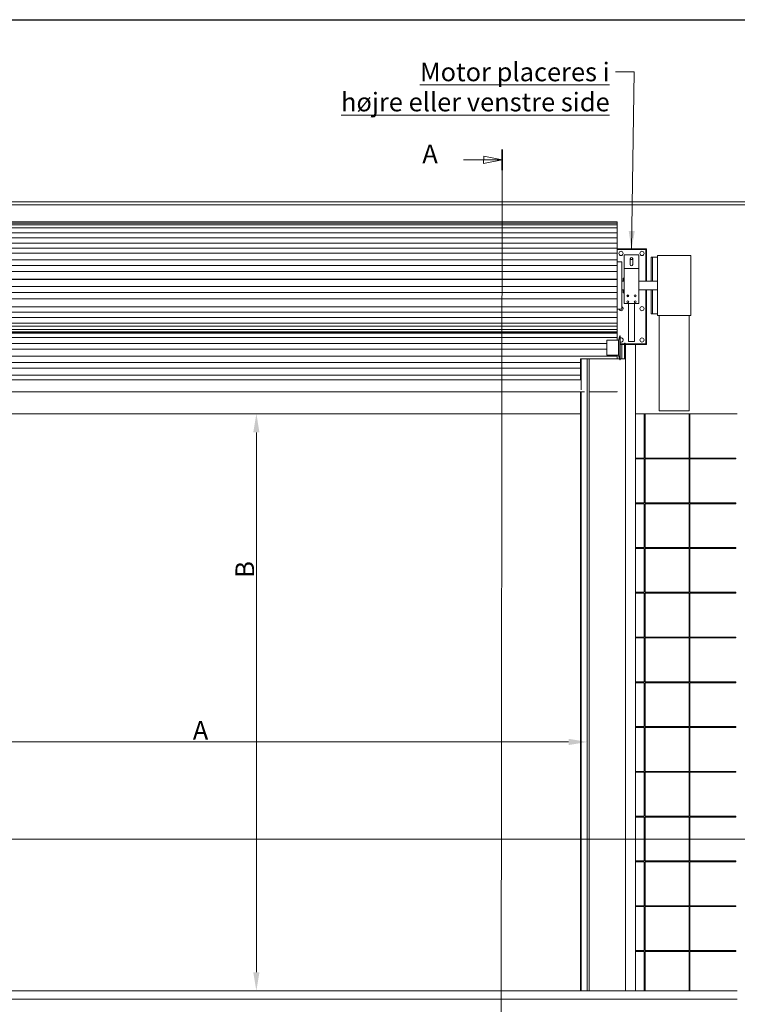
# Model space of a CAD drawing. Units: millimetres. Extents: x 192 to 10250, y 250 to 7175.
# Drawn here: x 4127 to 6531, y 3876 to 7175 of the extents above; entities that cross this region are included whole.
import ezdxf

# ---------------------------------------------------------------- set-up
doc = ezdxf.new("R2010")
doc.units = ezdxf.units.MM
doc.header["$LTSCALE"] = 25
doc.linetypes.add('CHAIN', pattern=[0.3543, 0.2362, -0.0295, 0.0591, -0.0295])
doc.layers.get('0').update_dxf_attribs({"lineweight": 18})
for name, color, linetype, lineweight in [('Border (ISO)', 7, 'Continuous', 18), ('Dimension (ISO)', 7, 'Continuous', 18), ('Section Line (ISO)', 7, 'CHAIN', 18), ('Symbol (ISO)', 7, 'Continuous', 18), ('Visible (ISO)', 7, 'Continuous', 18)]:
    doc.layers.add(name, color=color, linetype=linetype, lineweight=lineweight)
doc.styles.add('Dimension tekst', font='trebuc.ttf')
doc.styles.add('Note Text (ISO)', font='trebuc.ttf')
doc.dimstyles.new('Default (ISO)', dxfattribs={"dimscale": 25, "dimtxt": 2.5, "dimasz": 2.5, "dimexe": 1.75, "dimexo": 1.75, "dimgap": 0.3, "dimtad": 1, "dimdec": 1, "dimrnd": 1e-08, "dimzin": 12, "dimtxsty": 'Dimension tekst', "dimcen": 0.09, "dimdle": 10, "dimclrd": 256, "dimclre": 256, "dimclrt": 1, "dimadec": 1, "dimazin": 0, "dimtfac": 0.7, "dimtdec": 0, "dimtmove": 0, "dimatfit": 3, "dimfxl": 1, "dimtolj": 1, "dimtzin": 0, "dimlwd": -1, "dimlwe": -1, "dimarcsym": 0})
doc.dimstyles.new('Default - Method 1b (ISO)$7', dxfattribs={"dimscale": 25, "dimtxt": 2.5, "dimasz": 2.5, "dimexe": 3.175, "dimexo": 0, "dimgap": 0.762, "dimtad": 1, "dimtoh": 1, "dimrnd": 1e-08, "dimtxsty": 'Note Text (ISO)', "dimcen": 0.09, "dimdle": 10, "dimclrd": 256, "dimclre": 256, "dimclrt": 7, "dimazin": 2, "dimtfac": 1.4, "dimtmove": 0, "dimatfit": 3, "dimfxl": 1, "dimtolj": 1, "dimlwd": -1, "dimlwe": -1, "dimarcsym": 0})

# ---------------------------------------------------------------- blocks, each defined once
blk = doc.blocks.new('Borders ALUX kant')
at = {"layer": 'Border (ISO)', "lineweight": 25}
blk.add_line((10, 287), (410, 287), dxfattribs=at)
blk = doc.blocks.new('2dTransSection0')
at = {"layer": 'Section Line (ISO)', "linetype": 'Continuous'}
for p, q in [((229.76, 269.62), (229.58, 148.42)), ((224.56, 268.23), (227.25, 268.23)), ((227.26, 268.73), (227.25, 267.73)), ((227.25, 268.23), (229.75, 268.23)), ((227.25, 267.73), (229.75, 268.23)), ((229.75, 268.23), (227.26, 268.73)), ((224.39, 149.83), (227.08, 149.82)), ((229.58, 149.82), (227.08, 150.32)), ((227.08, 150.32), (227.08, 149.32)), ((227.08, 149.82), (229.58, 149.82)), ((227.08, 149.32), (229.58, 149.82))]:
    blk.add_line(p, q, dxfattribs=at)
at = {"layer": 'Section Line (ISO)', "linetype": 'Continuous', "lineweight": 35}
for p, q in [((229.76, 269.62), (229.75, 266.83)), ((229.58, 151.21), (229.58, 148.42))]:
    blk.add_line(p, q, dxfattribs=at)
at = {"layer": 'Section Line (ISO)', "linetype": 'Continuous', "flags": 128}
for points in [[(227.25, 267.73), (229.75, 268.23), (227.26, 268.73), (227.25, 267.73)], [(227.08, 149.32), (229.58, 149.82), (227.08, 150.32), (227.08, 149.32)]]:
    blk.add_lwpolyline(points, dxfattribs=at)
at = {"layer": 'Section Line (ISO)'}
for points in [[(227.25, 267.73), (229.75, 268.23), (227.26, 268.73), (227.25, 267.73)], [(227.08, 149.32), (229.58, 149.82), (227.08, 150.32), (227.08, 149.32)]]:
    blk.add_solid(points, dxfattribs=at)
at = {"layer": 'Section Line (ISO)', "char_height": 2.5, "attachment_point": 7, "style": 'Dimension tekst'}
for insert in [(219.04, 266.99), (218.86, 148.58)]:
    blk.add_mtext('A', dxfattribs=dict(at, insert=insert))
blk = doc.blocks.new('*D10')
at = {"layer": 'Defpoints', "color": 0, "transparency": 16777216}
for p in [(4168.2, 5855), (4920, 3921), (5355.9, 3921)]:
    blk.add_point(p, dxfattribs=at)
at = {"layer": 'Dimension (ISO)', "transparency": 16777216}
blk.add_line((4920, 5792.5), (4920, 3983.5), dxfattribs=at)
for points in [[(4909.6, 5792.5), (4930.4, 5792.5), (4920, 5855)], [(4909.6, 3983.5), (4930.4, 3983.5), (4920, 3921)]]:
    blk.add_solid(points, dxfattribs=at)
at = {"layer": 'Dimension (ISO)', "color": 1, "transparency": 16777216, "insert": (4850, 5286.1), "char_height": 62.5, "attachment_point": 1, "rotation": 90, "style": 'Dimension tekst'}
blk.add_mtext('\\A1; \\fTrebuchet MS|b0|i0;\\H62.5000;B', dxfattribs=at)
blk = doc.blocks.new('*D12')
at = {"layer": 'Defpoints', "color": 0, "transparency": 16777216}
for p in [(3423.8, 4755.2), (6028.6, 4755.2), (6028.6, 4755.2)]:
    blk.add_point(p, dxfattribs=at)
at = {"layer": 'Dimension (ISO)', "transparency": 16777216}
blk.add_line((3486.3, 4755.2), (5966.1, 4755.2), dxfattribs=at)
for points in [[(3486.3, 4765.6), (3486.3, 4744.7), (3423.8, 4755.2)], [(5966.1, 4765.6), (5966.1, 4744.7), (6028.6, 4755.2)]]:
    blk.add_solid(points, dxfattribs=at)
at = {"layer": 'Dimension (ISO)', "color": 1, "transparency": 16777216, "insert": (4687.9, 4825.2), "char_height": 62.5, "attachment_point": 1, "style": 'Dimension tekst'}
blk.add_mtext('\\A1; \\fTrebuchet MS|b0|i0;\\H62.5000;A', dxfattribs=at)
blk = doc.blocks.new('2dTransSection1')
at = {"layer": 'Section Line (ISO)', "linetype": 'Continuous'}
for p, q in [((112.81, 182.4), (112.81, 179.7)), ((267.64, 182.4), (267.64, 179.7)), ((112.31, 179.7), (112.81, 177.2)), ((113.31, 179.7), (112.31, 179.7)), ((112.81, 179.7), (112.81, 177.2)), ((112.81, 177.2), (113.31, 179.7)), ((267.14, 179.7), (267.64, 177.2)), ((268.14, 179.7), (267.14, 179.7)), ((267.64, 179.7), (267.64, 177.2)), ((267.64, 177.2), (268.14, 179.7)), ((111.38, 177.2), (269.07, 177.2))]:
    blk.add_line(p, q, dxfattribs=at)
at = {"layer": 'Section Line (ISO)', "linetype": 'Continuous', "lineweight": 35}
for p, q in [((111.38, 177.2), (114.24, 177.2)), ((266.21, 177.2), (269.07, 177.2))]:
    blk.add_line(p, q, dxfattribs=at)
at = {"layer": 'Section Line (ISO)', "linetype": 'Continuous', "flags": 128}
for points in [[(112.31, 179.7), (112.81, 177.2), (113.31, 179.7), (112.31, 179.7)], [(267.14, 179.7), (267.64, 177.2), (268.14, 179.7), (267.14, 179.7)]]:
    blk.add_lwpolyline(points, dxfattribs=at)
at = {"layer": 'Section Line (ISO)'}
for points in [[(112.31, 179.7), (112.81, 177.2), (113.31, 179.7), (112.31, 179.7)], [(267.14, 179.7), (267.64, 177.2), (268.14, 179.7), (267.14, 179.7)]]:
    blk.add_solid(points, dxfattribs=at)
at = {"layer": 'Section Line (ISO)', "char_height": 2.5, "attachment_point": 7, "style": 'Dimension tekst'}
for insert in [(112.09, 185.9), (266.92, 185.9)]:
    blk.add_mtext('B', dxfattribs=dict(at, insert=insert))
blk = doc.blocks.new('2dTransSection2')
at = {"layer": 'Section Line (ISO)', "linetype": 'Continuous'}
for p, q in [((110.89, 267.4), (110.89, 264.7)), ((265.15, 267.4), (265.15, 264.7)), ((110.39, 264.7), (110.89, 262.2)), ((111.39, 264.7), (110.39, 264.7)), ((110.89, 264.7), (110.89, 262.2)), ((110.89, 262.2), (111.39, 264.7)), ((264.65, 264.7), (265.15, 262.2)), ((265.65, 264.7), (264.65, 264.7)), ((265.15, 264.7), (265.15, 262.2)), ((265.15, 262.2), (265.65, 264.7)), ((109.47, 262.2), (266.57, 262.2))]:
    blk.add_line(p, q, dxfattribs=at)
at = {"layer": 'Section Line (ISO)', "linetype": 'Continuous', "lineweight": 35}
for p, q in [((109.47, 262.2), (112.31, 262.2)), ((263.73, 262.2), (266.57, 262.2))]:
    blk.add_line(p, q, dxfattribs=at)
at = {"layer": 'Section Line (ISO)', "linetype": 'Continuous', "flags": 128}
for points in [[(110.39, 264.7), (110.89, 262.2), (111.39, 264.7), (110.39, 264.7)], [(264.65, 264.7), (265.15, 262.2), (265.65, 264.7), (264.65, 264.7)]]:
    blk.add_lwpolyline(points, dxfattribs=at)
at = {"layer": 'Section Line (ISO)'}
for points in [[(110.39, 264.7), (110.89, 262.2), (111.39, 264.7), (110.39, 264.7)], [(264.65, 264.7), (265.15, 262.2), (265.65, 264.7), (264.65, 264.7)]]:
    blk.add_solid(points, dxfattribs=at)
at = {"layer": 'Section Line (ISO)', "char_height": 2.5, "attachment_point": 7, "style": 'Dimension tekst'}
for insert in [(110, 270.9), (264.26, 270.9)]:
    blk.add_mtext('C', dxfattribs=dict(at, insert=insert))

msp = doc.modelspace()

# ---------------------------------------------------------------- linework, layer by layer
at = {"layer": 'Visible (ISO)'}
for p, q in [((2195.43, 6564.96), (7082.48, 6564.96)), ((2195.43, 6554.96), (7082.48, 6554.96)), ((6129.19, 6498.09), (3319.19, 6498.09)), ((6129.19, 6492.95), (3319.19, 6492.95)), ((6129.19, 6487.99), (3319.19, 6487.99)), ((6129.19, 6477.46), (3319.19, 6477.46)), ((6129.19, 6498.07), (6129.19, 6498.09)), ((6129.19, 6498.07), (6129.19, 6493.14)), ((6129.19, 6493.01), (6129.19, 6493.14)), ((6129.19, 6493.01), (6129.19, 6492.95)), ((6129.19, 6492.94), (6129.19, 6492.95)), ((6129.19, 6492.94), (6129.19, 6488.18)), ((6129.19, 6488.05), (6129.19, 6488.18)), ((6129.19, 6488.05), (6129.19, 6487.99)), ((6129.19, 6487.98), (6129.19, 6487.99)), ((6129.19, 6487.98), (6129.19, 6483.05)), ((6129.19, 6482.44), (6129.19, 6483.05)), ((6129.19, 6482.44), (6129.19, 6477.46)), ((6129.19, 6477.25), (6129.19, 6477.46)), ((6129.19, 6477.25), (6129.19, 6460.87)), ((3319.19, 6460.35), (6129.19, 6460.35)), ((3319.19, 6443.87), (6129.19, 6443.87)), ((6129.19, 6460.65), (6129.19, 6460.87)), ((6129.19, 6460.65), (6129.19, 6460.35)), ((6129.19, 6460.35), (6129.19, 6460.31)), ((6129.19, 6460.19), (6129.19, 6460.31)), ((6129.19, 6460.19), (6129.19, 6444.39)), ((6129.19, 6444.17), (6129.19, 6444.39)), ((6129.19, 6444.17), (6129.19, 6443.87)), ((6129.19, 6443.87), (6129.19, 6443.83)), ((6129.19, 6443.71), (6129.19, 6443.83)), ((6129.19, 6443.71), (6129.19, 6427.33)), ((6129.19, 6426.54), (3319.19, 6426.54)), ((3319.19, 6409.41), (6129.19, 6409.41)), ((6129.19, 6426.62), (6129.19, 6427.33)), ((6129.19, 6426.62), (6129.19, 6426.54)), ((6129.19, 6426.33), (6129.19, 6426.54)), ((6129.19, 6426.33), (6129.19, 6409.93)), ((6129.19, 6409.71), (6129.19, 6409.93)), ((6129.19, 6409.71), (6129.19, 6409.41)), ((6129.19, 6409.41), (6129.19, 6409.37)), ((6129.19, 6409.25), (6129.19, 6409.37)), ((6129.19, 6409.25), (6129.19, 6393.43)), ((6226.69, 6406.96), (6129.19, 6406.96)), ((6129.19, 6404.96), (6224.69, 6404.96)), ((6224.69, 6404.96), (6226.69, 6406.96)), ((6224.69, 6404.96), (6224.69, 6299.46)), ((6226.69, 6299.46), (6226.69, 6406.96)), ((3319.19, 6392.91), (6129.19, 6392.91)), ((6129.19, 6370.98), (3319.19, 6370.98)), ((6129.19, 6393.21), (6129.19, 6393.43)), ((6129.19, 6393.21), (6129.19, 6392.91)), ((6129.19, 6392.91), (6129.19, 6392.87)), ((6129.19, 6392.75), (6129.19, 6392.87)), ((6129.19, 6392.75), (6129.19, 6376.35)), ((6129.19, 6375.64), (6129.19, 6376.35)), ((6129.19, 6375.64), (6129.19, 6370.98)), ((6129.19, 6370.64), (6129.19, 6370.98)), ((6129.19, 6370.64), (6129.19, 6351.53)), ((6151.69, 6386.96), (6151.69, 6341.96)), ((6201.69, 6386.96), (6151.69, 6386.96)), ((6172.69, 6354.46), (6172.69, 6374.46)), ((6180.69, 6374.46), (6180.69, 6354.46)), ((6201.69, 6341.96), (6201.69, 6386.96)), ((6247.19, 6379.46), (6242.19, 6379.46)), ((6242.19, 6376.47), (6242.19, 6379.46)), ((6242.19, 6299.46), (6242.19, 6376.47)), ((6247.19, 6379.46), (6247.19, 6376.47)), ((6247.19, 6379.46), (6264.19, 6379.46)), ((6247.19, 6379.46), (6247.19, 6379.46)), ((6247.19, 6376.47), (6247.19, 6299.46)), ((6264.19, 6384.46), (6375.19, 6384.46)), ((6264.19, 6184.46), (6264.19, 6384.46)), ((6375.19, 6384.46), (6375.19, 6184.46)), ((3319.19, 6351.03), (6129.19, 6351.03)), ((6129.19, 6363.96), (6144.19, 6363.96)), ((6129.19, 6351.3), (6129.19, 6351.53)), ((6129.19, 6351.3), (6129.19, 6351.03)), ((6129.19, 6351.03), (6129.19, 6350.91)), ((6129.19, 6350.74), (6129.19, 6350.91)), ((6129.19, 6350.74), (6129.19, 6332.3)), ((6144.19, 6204.96), (6144.19, 6363.96)), ((6201.69, 6341.96), (6151.69, 6341.96)), ((6151.69, 6341.96), (6151.69, 6223.96)), ((6201.69, 6223.96), (6201.69, 6341.96)), ((3319.19, 6331.8), (6129.19, 6331.8)), ((3319.19, 6306.11), (6129.19, 6306.11)), ((6129.19, 6304.29), (3319.19, 6304.29)), ((6129.19, 6332.07), (6129.19, 6332.3)), ((6129.19, 6332.07), (6129.19, 6331.8)), ((6129.19, 6331.8), (6129.19, 6331.68)), ((6129.19, 6331.51), (6129.19, 6331.68)), ((6129.19, 6331.51), (6129.19, 6312.39)), ((6129.19, 6311.75), (6129.19, 6312.39)), ((6129.19, 6311.75), (6129.19, 6306.11)), ((6129.19, 6306.11), (6129.19, 6304.29)), ((6129.19, 6304.28), (6129.19, 6304.29)), ((6129.19, 6304.28), (6129.19, 6302.64)), ((6129.19, 6302.09), (6129.19, 6302.64)), ((6129.19, 6302.09), (6129.19, 6281.95)), ((6149.19, 6309.46), (6149.19, 6299.46)), ((6151.69, 6309.46), (6149.19, 6309.46)), ((3319.19, 6281.56), (6129.19, 6281.56)), ((6129.19, 6281.75), (6129.19, 6281.95)), ((6129.19, 6281.75), (6129.19, 6281.56)), ((6129.19, 6281.56), (6129.19, 6281.33)), ((6129.19, 6281.11), (6129.19, 6281.33)), ((6129.19, 6281.11), (6129.19, 6261.68)), ((6144.19, 6299.46), (6151.69, 6299.46)), ((6144.19, 6269.46), (6151.69, 6269.46)), ((6149.19, 6269.46), (6149.19, 6259.46)), ((6201.69, 6299.46), (6264.19, 6299.46)), ((6201.69, 6269.46), (6264.19, 6269.46)), ((6224.69, 6269.46), (6224.69, 6088.96)), ((6226.69, 6086.96), (6226.69, 6269.46)), ((6242.19, 6192.44), (6242.19, 6269.46)), ((6247.19, 6269.46), (6247.19, 6192.44)), ((3319.19, 6261.29), (6129.19, 6261.29)), ((6129.19, 6240.25), (3319.19, 6240.25)), ((6129.19, 6239.56), (3319.19, 6239.56)), ((6129.19, 6261.48), (6129.19, 6261.68)), ((6129.19, 6261.48), (6129.19, 6261.29)), ((6129.19, 6261.29), (6129.19, 6261.06)), ((6129.19, 6260.84), (6129.19, 6261.06)), ((6129.19, 6260.84), (6129.19, 6240.7)), ((6129.19, 6240.25), (6129.19, 6240.7)), ((6129.19, 6240.25), (6129.19, 6239.56)), ((6129.19, 6239.44), (6129.19, 6239.56)), ((6129.19, 6239.44), (6129.19, 6230.63)), ((6151.69, 6259.46), (6149.19, 6259.46)), ((6164.69, 6252.74), (6164.69, 6246.17)), ((6191.69, 6247.27), (6191.69, 6251.65)), ((3319.19, 6212.68), (6129.19, 6212.68)), ((6129.19, 6229.94), (6129.19, 6230.63)), ((6129.19, 6229.94), (6129.19, 6212.87)), ((6129.19, 6212.74), (6129.19, 6212.87)), ((6129.19, 6212.74), (6129.19, 6212.68)), ((6129.19, 6212.68), (6129.19, 6212.39)), ((6129.19, 6212.16), (6129.19, 6212.39)), ((6129.19, 6212.16), (6129.19, 6195.7)), ((6129.19, 6204.96), (6144.19, 6204.96)), ((6151.69, 6223.96), (6201.69, 6223.96)), ((6166.69, 6227.27), (6166.69, 6231.65)), ((6166.69, 6096.96), (6166.69, 6223.96)), ((6186.69, 6231.65), (6186.69, 6227.27)), ((6186.69, 6223.96), (6186.69, 6096.96)), ((3319.19, 6195.51), (6129.19, 6195.51)), ((6129.19, 6177.7), (3319.19, 6177.7)), ((6129.19, 6195.57), (6129.19, 6195.7)), ((6129.19, 6195.57), (6129.19, 6195.51)), ((6129.19, 6195.51), (6129.19, 6195.22)), ((6129.19, 6194.99), (6129.19, 6195.22)), ((6129.19, 6194.99), (6129.19, 6177.93)), ((6129.19, 6177.7), (6129.19, 6177.93)), ((6129.19, 6177.7), (6129.19, 6169.6)), ((6129.19, 6168.91), (6129.19, 6169.6)), ((6129.19, 6168.91), (6129.19, 6158.41)), ((6242.19, 6189.46), (6242.19, 6192.44)), ((6242.19, 6189.46), (6247.19, 6189.46)), ((6247.19, 6192.44), (6247.19, 6189.46)), ((6264.19, 6189.46), (6247.19, 6189.46)), ((6247.19, 6189.46), (6247.19, 6189.46)), ((6375.19, 6184.46), (6264.19, 6184.46)), ((6269.69, 6184.46), (6269.69, 5864.46)), ((6369.69, 6184.46), (6369.69, 5864.46)), ((6129.19, 6158.36), (3319.19, 6158.36)), ((6129.19, 6147.8), (3319.19, 6147.8)), ((6129.19, 6136.82), (3319.19, 6136.82)), ((6129.19, 6158.36), (6129.19, 6158.41)), ((6129.19, 6158.36), (6129.19, 6158.15)), ((6129.19, 6157.97), (6129.19, 6158.15)), ((6129.19, 6157.97), (6129.19, 6147.84)), ((6129.19, 6147.8), (6129.19, 6147.84)), ((6129.19, 6147.8), (6129.19, 6147.59)), ((6129.19, 6147.4), (6129.19, 6147.59)), ((6129.19, 6147.4), (6129.19, 6136.9)), ((6129.19, 6136.82), (6129.19, 6136.9)), ((6129.19, 6136.82), (6129.19, 6132.01)), ((6129.19, 6129.66), (3319.19, 6129.66)), ((6129.19, 6127.85), (3319.19, 6127.85)), ((6129.19, 6125.97), (3319.19, 6125.97)), ((6129.19, 6125.19), (3319.19, 6125.19)), ((3319.19, 6110.15), (6129.19, 6110.15)), ((6129.19, 6131.46), (6129.19, 6132.01)), ((6129.19, 6131.46), (6129.19, 6129.66)), ((6129.19, 6129.66), (6129.19, 6129.66)), ((6129.19, 6129.59), (6129.19, 6129.66)), ((6129.19, 6129.59), (6129.19, 6127.85)), ((6129.19, 6127.85), (6129.19, 6127.85)), ((6129.19, 6127.77), (6129.19, 6127.85)), ((6129.19, 6127.77), (6129.19, 6125.97)), ((6129.19, 6125.97), (6129.19, 6125.52)), ((6129.19, 6125.97), (6129.19, 6125.97)), ((6129.19, 6125.19), (6129.19, 6125.52)), ((6129.19, 6125.04), (6129.19, 6125.19)), ((6129.19, 6125.04), (6129.19, 6110.57)), ((6129.19, 6110.36), (6129.19, 6110.57)), ((6129.19, 6110.36), (6129.19, 6110.15)), ((6129.19, 6110.15), (6129.19, 6109.94)), ((6129.19, 6109.72), (6129.19, 6109.94)), ((6129.19, 6109.72), (6129.19, 6100.96)), ((6133.69, 6100.96), (6137.69, 6115.96)), ((6137.69, 6115.96), (6137.69, 6035.96)), ((6138.69, 6115.96), (6137.69, 6115.96)), ((6138.69, 6115.96), (6138.69, 6035.96)), ((3358.69, 6089.75), (6093.69, 6089.75)), ((6093.69, 6070.99), (3358.69, 6070.99)), ((6093.69, 6100.96), (6093.69, 6050.96)), ((6133.69, 6100.96), (6093.69, 6100.96)), ((6133.69, 6100.96), (6133.69, 6050.96)), ((6153.19, 6088.96), (6138.69, 6088.96)), ((6144.19, 6086.96), (6138.69, 6086.96)), ((6144.19, 6086.96), (6153.19, 6086.96)), ((6144.19, 6086.96), (6144.19, 6038.96)), ((6153.19, 6090.96), (6153.19, 6065.35)), ((6155.19, 6090.96), (6153.19, 6090.96)), ((6155.19, 6065.35), (6155.19, 6090.96)), ((6224.69, 6088.96), (6155.19, 6088.96)), ((6155.19, 6086.96), (6157.19, 6086.96)), ((6157.19, 6086.96), (6157.19, 6038.96)), ((6157.19, 6086.96), (6226.69, 6086.96)), ((6186.69, 6096.96), (6166.69, 6096.96)), ((6190.19, 6086.96), (6190.19, 3920.96)), ((6224.69, 6088.96), (6226.69, 6086.96)), ((3319.19, 6047.15), (6129.19, 6047.15)), ((6008.38, 6038.96), (6006.39, 6038.96)), ((6006.39, 5967.96), (6006.39, 6038.96)), ((6008.38, 6038.96), (6028.59, 6038.96)), ((6008.38, 6038.96), (6008.38, 5934.81)), ((6029.09, 6038.96), (6028.59, 6038.96)), ((6028.59, 6038.96), (6028.59, 3920.96)), ((6029.09, 6038.96), (6034.39, 6038.96)), ((6035.19, 6038.96), (6034.39, 6038.96)), ((6034.39, 6038.96), (6034.39, 3920.96)), ((6056.19, 6038.96), (6035.19, 6038.96)), ((6056.19, 6038.96), (6058.95, 6038.96)), ((6059.31, 6038.96), (6058.95, 6038.96)), ((6060.69, 6038.96), (6059.31, 6038.96)), ((6073.69, 6038.96), (6060.69, 6038.96)), ((6075.07, 6038.96), (6073.69, 6038.96)), ((6075.43, 6038.96), (6075.07, 6038.96)), ((6075.43, 6038.96), (6078.19, 6038.96)), ((6096.19, 6038.96), (6078.19, 6038.96)), ((6133.69, 6050.96), (6093.69, 6050.96)), ((6096.19, 6038.96), (6098.95, 6038.96)), ((6099.31, 6038.96), (6098.95, 6038.96)), ((6100.69, 6038.96), (6099.31, 6038.96)), ((6113.69, 6038.96), (6100.69, 6038.96)), ((6115.07, 6038.96), (6113.69, 6038.96)), ((6115.43, 6038.96), (6115.07, 6038.96)), ((6115.43, 6038.96), (6118.19, 6038.96)), ((6136.89, 6038.96), (6118.19, 6038.96)), ((6129.19, 6050.96), (6129.19, 6047.57)), ((6129.19, 6047.36), (6129.19, 6047.57)), ((6129.19, 6047.36), (6129.19, 6047.15)), ((6129.19, 6047.15), (6129.19, 6046.94)), ((6129.19, 6046.72), (6129.19, 6046.94)), ((6129.19, 6046.72), (6129.19, 6038.96)), ((6133.69, 6050.96), (6137.69, 6035.96)), ((6153.19, 6038.96), (6138.69, 6038.96)), ((6153.19, 6043.35), (6153.19, 6065.35)), ((6153.19, 6043.35), (6153.19, 6038.96)), ((6153.19, 6038.96), (6157.19, 6038.96)), ((6155.19, 6065.35), (6155.19, 6043.35)), ((6155.19, 6038.99), (6155.19, 6043.35)), ((6155.19, 6038.99), (6155.19, 6038.96)), ((6157.19, 6038.96), (6157.19, 3920.96)), ((3445.99, 6026.75), (6006.39, 6026.75)), ((6006.39, 6007.99), (3445.99, 6007.99)), ((6138.69, 6035.96), (6137.69, 6035.96)), ((3445.99, 5984.15), (6006.39, 5984.15)), ((3445.84, 5967.96), (6006.55, 5967.96)), ((3433.2, 5927.86), (6019.19, 5927.86)), ((6006.39, 3920.96), (6006.39, 5927.86)), ((6008.38, 5927.86), (6008.38, 3920.96)), ((6034.39, 5927.86), (6129.19, 5927.86)), ((6129.19, 5929.22), (6129.19, 5929.06)), ((6129.19, 5927.86), (6129.19, 5929.06)), ((3445.99, 5854.96), (6006.39, 5854.96)), ((6219.69, 5854.96), (6190.19, 5854.96)), ((6219.69, 5854.96), (6222.69, 5854.96)), ((6219.69, 5706.46), (6219.69, 5854.96)), ((6369.69, 5854.96), (6222.69, 5854.96)), ((6222.69, 5854.96), (6222.69, 5706.46)), ((6269.69, 5864.46), (6369.69, 5864.46)), ((6369.69, 5854.96), (6372.69, 5854.96)), ((6369.69, 5706.46), (6369.69, 5854.96)), ((6531.19, 5854.96), (6372.69, 5854.96)), ((6372.69, 5854.96), (6372.69, 5706.46)), ((6190.19, 5706.46), (6219.69, 5706.46)), ((6219.69, 5703.46), (6190.19, 5703.46)), ((6219.69, 5556.46), (6219.69, 5703.46)), ((6222.69, 5706.46), (6369.69, 5706.46)), ((6222.69, 5703.46), (6222.69, 5556.46)), ((6369.69, 5703.46), (6222.69, 5703.46)), ((6369.69, 5556.46), (6369.69, 5703.46)), ((6372.69, 5706.46), (6526.19, 5706.46)), ((6372.69, 5703.46), (6372.69, 5556.46)), ((6526.19, 5703.46), (6372.69, 5703.46)), ((6526.19, 5706.46), (6526.19, 5703.46)), ((6190.19, 5556.46), (6219.69, 5556.46)), ((6219.69, 5553.46), (6190.19, 5553.46)), ((6219.69, 5406.46), (6219.69, 5553.46)), ((6222.69, 5556.46), (6369.69, 5556.46)), ((6222.69, 5553.46), (6222.69, 5406.46)), ((6369.69, 5553.46), (6222.69, 5553.46)), ((6369.69, 5406.46), (6369.69, 5553.46)), ((6372.69, 5556.46), (6526.19, 5556.46)), ((6372.69, 5553.46), (6372.69, 5406.46)), ((6526.19, 5553.46), (6372.69, 5553.46)), ((6526.19, 5556.46), (6526.19, 5553.46)), ((6190.19, 5406.46), (6219.69, 5406.46)), ((6219.69, 5403.46), (6190.19, 5403.46)), ((6219.69, 5256.46), (6219.69, 5403.46)), ((6222.69, 5406.46), (6369.69, 5406.46)), ((6222.69, 5403.46), (6222.69, 5256.46)), ((6369.69, 5403.46), (6222.69, 5403.46)), ((6369.69, 5256.46), (6369.69, 5403.46)), ((6372.69, 5406.46), (6526.19, 5406.46)), ((6372.69, 5403.46), (6372.69, 5256.46)), ((6526.19, 5403.46), (6372.69, 5403.46)), ((6526.19, 5406.46), (6526.19, 5403.46)), ((6190.19, 5256.46), (6219.69, 5256.46)), ((6219.69, 5253.46), (6190.19, 5253.46)), ((6219.69, 5106.46), (6219.69, 5253.46)), ((6222.69, 5256.46), (6369.69, 5256.46)), ((6222.69, 5253.46), (6222.69, 5106.46)), ((6369.69, 5253.46), (6222.69, 5253.46)), ((6369.69, 5106.46), (6369.69, 5253.46)), ((6372.69, 5256.46), (6526.19, 5256.46)), ((6372.69, 5253.46), (6372.69, 5106.46)), ((6526.19, 5253.46), (6372.69, 5253.46)), ((6526.19, 5256.46), (6526.19, 5253.46)), ((6190.19, 5106.46), (6219.69, 5106.46)), ((6219.69, 5103.46), (6190.19, 5103.46)), ((6219.69, 4956.46), (6219.69, 5103.46)), ((6222.69, 5106.46), (6369.69, 5106.46)), ((6222.69, 5103.46), (6222.69, 4956.46)), ((6369.69, 5103.46), (6222.69, 5103.46)), ((6369.69, 4956.46), (6369.69, 5103.46)), ((6372.69, 5106.46), (6526.19, 5106.46)), ((6372.69, 5103.46), (6372.69, 4956.46)), ((6526.19, 5103.46), (6372.69, 5103.46)), ((6526.19, 5106.46), (6526.19, 5103.46)), ((6190.19, 4956.46), (6219.69, 4956.46)), ((6219.69, 4953.46), (6190.19, 4953.46)), ((6219.69, 4806.46), (6219.69, 4953.46)), ((6222.69, 4956.46), (6369.69, 4956.46)), ((6222.69, 4953.46), (6222.69, 4806.46)), ((6369.69, 4953.46), (6222.69, 4953.46)), ((6369.69, 4806.46), (6369.69, 4953.46)), ((6372.69, 4956.46), (6526.19, 4956.46)), ((6372.69, 4953.46), (6372.69, 4806.46)), ((6526.19, 4953.46), (6372.69, 4953.46)), ((6526.19, 4956.46), (6526.19, 4953.46)), ((6190.19, 4806.46), (6219.69, 4806.46)), ((6219.69, 4803.46), (6190.19, 4803.46)), ((6219.69, 4656.46), (6219.69, 4803.46)), ((6222.69, 4806.46), (6369.69, 4806.46)), ((6222.69, 4803.46), (6222.69, 4656.46)), ((6369.69, 4803.46), (6222.69, 4803.46)), ((6369.69, 4656.46), (6369.69, 4803.46)), ((6372.69, 4806.46), (6526.19, 4806.46)), ((6372.69, 4803.46), (6372.69, 4656.46)), ((6526.19, 4803.46), (6372.69, 4803.46)), ((6526.19, 4806.46), (6526.19, 4803.46)), ((6190.19, 4656.46), (6219.69, 4656.46)), ((6219.69, 4653.46), (6190.19, 4653.46)), ((6219.69, 4506.46), (6219.69, 4653.46)), ((6222.69, 4656.46), (6369.69, 4656.46)), ((6222.69, 4653.46), (6222.69, 4506.46)), ((6369.69, 4653.46), (6222.69, 4653.46)), ((6369.69, 4506.46), (6369.69, 4653.46)), ((6372.69, 4656.46), (6526.19, 4656.46)), ((6372.69, 4653.46), (6372.69, 4506.46)), ((6526.19, 4653.46), (6372.69, 4653.46)), ((6526.19, 4656.46), (6526.19, 4653.46)), ((6190.19, 4506.46), (6219.69, 4506.46)), ((6219.69, 4503.46), (6190.19, 4503.46)), ((6219.69, 4356.46), (6219.69, 4503.46)), ((6222.69, 4506.46), (6369.69, 4506.46)), ((6222.69, 4503.46), (6222.69, 4356.46)), ((6369.69, 4503.46), (6222.69, 4503.46)), ((6369.69, 4356.46), (6369.69, 4503.46)), ((6372.69, 4506.46), (6526.19, 4506.46)), ((6372.69, 4503.46), (6372.69, 4356.46)), ((6526.19, 4503.46), (6372.69, 4503.46)), ((6526.19, 4506.46), (6526.19, 4503.46)), ((6190.19, 4356.46), (6219.69, 4356.46)), ((6222.69, 4356.46), (6369.69, 4356.46)), ((6372.69, 4356.46), (6526.19, 4356.46)), ((6526.19, 4356.46), (6526.19, 4353.46)), ((6219.69, 4353.46), (6190.19, 4353.46)), ((6219.69, 4206.46), (6219.69, 4353.46)), ((6222.69, 4353.46), (6222.69, 4206.46)), ((6369.69, 4353.46), (6222.69, 4353.46)), ((6369.69, 4206.46), (6369.69, 4353.46)), ((6372.69, 4353.46), (6372.69, 4206.46)), ((6526.19, 4353.46), (6372.69, 4353.46)), ((6190.19, 4206.46), (6219.69, 4206.46)), ((6219.69, 4203.46), (6190.19, 4203.46)), ((6219.69, 4056.46), (6219.69, 4203.46)), ((6222.69, 4206.46), (6369.69, 4206.46)), ((6222.69, 4203.46), (6222.69, 4056.46)), ((6369.69, 4203.46), (6222.69, 4203.46)), ((6369.69, 4056.46), (6369.69, 4203.46)), ((6372.69, 4206.46), (6526.19, 4206.46)), ((6372.69, 4203.46), (6372.69, 4056.46)), ((6526.19, 4203.46), (6372.69, 4203.46)), ((6526.19, 4206.46), (6526.19, 4203.46)), ((6190.19, 4056.46), (6219.69, 4056.46)), ((6219.69, 4053.46), (6190.19, 4053.46)), ((6219.69, 3920.96), (6219.69, 4053.46)), ((6222.69, 4056.46), (6369.69, 4056.46)), ((6222.69, 4053.46), (6222.69, 3920.96)), ((6369.69, 4053.46), (6222.69, 4053.46)), ((6369.69, 3920.96), (6369.69, 4053.46)), ((6372.69, 4056.46), (6526.19, 4056.46)), ((6372.69, 4053.46), (6372.69, 3920.96)), ((6526.19, 4053.46), (6372.69, 4053.46)), ((6526.19, 4056.46), (6526.19, 4053.46)), ((2921.19, 3920.96), (6531.19, 3920.96)), ((6531.19, 3892.96), (2921.19, 3892.96))]:
    msp.add_line(p, q, dxfattribs=at)
for centre, radius in [((6141.69, 6391.96), 7), ((6176.69, 6374.46), 3.32), ((6211.69, 6391.96), 7), ((6164.19, 6249.46), 3.32), ((6189.19, 6249.46), 3.32), ((6164.19, 6229.46), 3.32), ((6189.19, 6229.46), 3.32), ((6211.69, 6206.96), 7), ((6211.69, 6101.96), 7)]:
    msp.add_circle(centre, radius, dxfattribs=at)
for centre, radius, start, end in [((6176.69, 6374.46), 4, 0, 180), ((6176.69, 6354.46), 4, 180, 0), ((6141.69, 6206.96), 7, 196.60155, 69.07517), ((6141.69, 6101.96), 7, 244.62307, 115.37693)]:
    msp.add_arc(centre, radius, start, end, dxfattribs=at)

# ---------------------------------------------------------------- block references
at = {"xscale": 25, "yscale": 25, "zscale": 25}
msp.add_blockref('Borders ALUX kant', (0, 0), dxfattribs=at)
at = {"layer": 'Section Line (ISO)', "xscale": 25, "yscale": 25, "zscale": 25}
for name in ['2dTransSection2', '2dTransSection0', '2dTransSection1']:
    msp.add_blockref(name, (0, 0), dxfattribs=at)

# ---------------------------------------------------------------- texts
at = {"layer": 'Symbol (ISO)', "color": 7, "insert": (6103.56, 7031.26), "char_height": 62.5, "width": 902.9027, "attachment_point": 3, "line_spacing_factor": 0.968047, "style": 'Note Text (ISO)'}
msp.add_mtext('\\fTrebuchet MS|b0|i0;\\H62.5000;\\LMotor placeres i \\P\\fTrebuchet MS|b0|i0;\\H62.5000;\\Lhøjre eller venstre side', dxfattribs=at)

# ---------------------------------------------------------------- dimensions: what is measured, and where the dimension line sits
at = {"layer": 'Dimension (ISO)'}
for base, p1, p2, angle, text, picture, middle in [((4919.98, 3920.96), (4168.24, 5854.96), (5355.93, 3920.96), 270, ' \\fTrebuchet MS|b0|i0;\\H62.5000;B', '*D10', (4919.98, 5321.74)), ((6028.59, 4755.16), (3423.79, 4755.16), (6028.59, 4755.16), 180, ' \\fTrebuchet MS|b0|i0;\\H62.5000;A', '*D12', (4726.19, 4755.16))]:
    dim = msp.add_linear_dim(base=base, p1=p1, p2=p2, angle=angle, text=text, dimstyle='Default (ISO)', override={"dimgap": 0.3, "dimdec": 1, "dimse1": 1, "dimse2": 1, "dimtol": 0, "dimlim": 0, "dimtp": 0, "dimtm": 0, "dimtdec": 0, "dimtofl": 0, "dimatfit": 1}, dxfattribs=at)
    dim.commit()
    dim.dimension.update_dxf_attribs({"geometry": picture, "text_midpoint": middle, "dimtype": 160})

# ---------------------------------------------------------------- leaders
at = {"layer": 'Symbol (ISO)', "annotation_type": 0, "has_hookline": 1, "hookline_direction": 1, "text_width": 894.49}
msp.add_leader([(6176.69, 6404.96), (6185.11, 7000.01), (6122.61, 7000.01)], dimstyle='Default - Method 1b (ISO)$7', override={"dimtad": 0}, dxfattribs=at)

doc.saveas('drawing.dxf')
